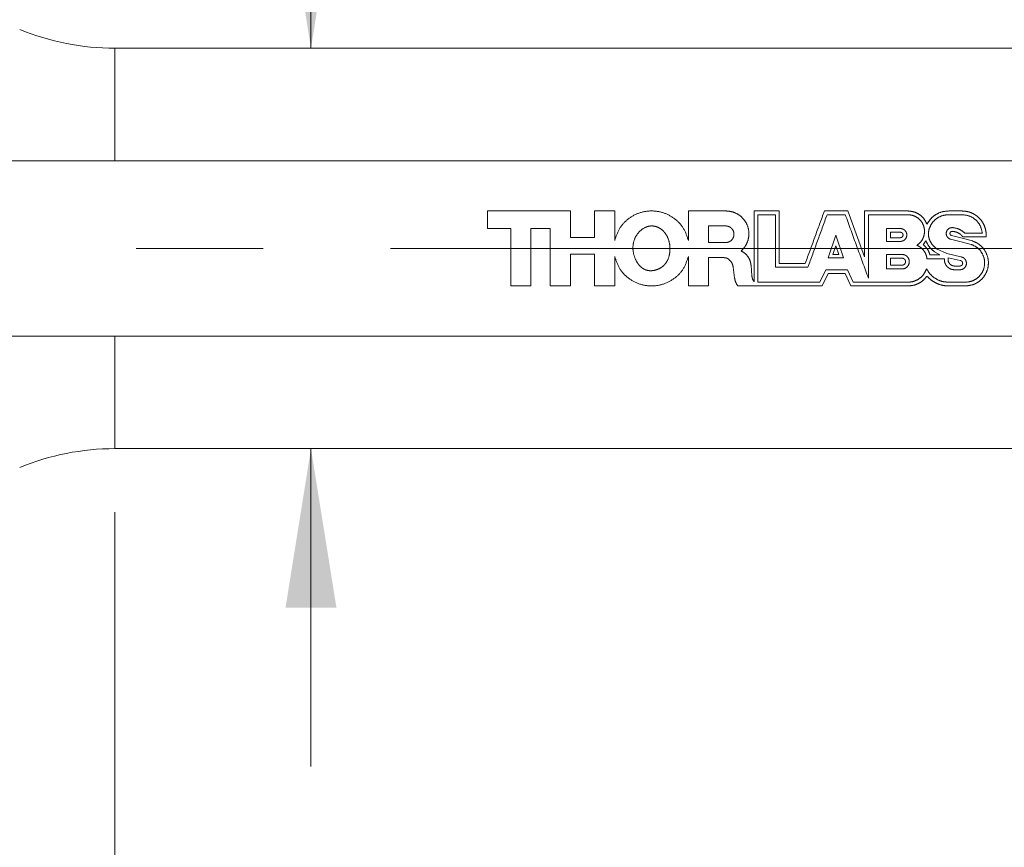
# Model space of a CAD drawing. Units: millimetres. Extents: x 2 to 278, y 1 to 215.
# Drawn here: x 139 to 158, y 122 to 138 of the extents above; entities that cross this region are included whole.
import ezdxf

# ---------------------------------------------------------------- set-up
doc = ezdxf.new("R2010")
doc.units = ezdxf.units.MM
doc.linetypes.add('CENTERX2', pattern=[20.32, 12.7, -2.54, 2.54, -2.54])
doc.linetypes.add('PHANTOM', pattern=[12.7, 6.35, -1.27, 1.27, -1.27, 1.27, -1.27])
doc.styles.add('SLDTEXTSTYLE0', font='TXT', dxfattribs={"width": 0.75})
doc.dimstyles.new('SLDDIMSTYLE0', dxfattribs={"dimtxt": 2.116667, "dimasz": 3.175, "dimexe": 0, "dimexo": 0.0625, "dimgap": 0.529167, "dimtad": 0, "dimtih": 1, "dimtoh": 1, "dimdec": 1, "dimlfac": 2, "dimrnd": 1e-09, "dimzin": 4, "dimdsep": 46, "dimtxsty": 'SLDTEXTSTYLE0', "dimsah": 1, "dimcen": 0.09, "dimadec": 0, "dimazin": 1, "dimtfac": 1, "dimtdec": 1, "dimtmove": 0, "dimatfit": 0, "dimfxl": 1, "dimfrac": 2, "dimtolj": 1, "dimtzin": 12, "dimarcsym": 0})
doc.dimstyles.new('SLDDIMSTYLE2', dxfattribs={"dimtxt": 2.116667, "dimasz": 3.175, "dimexe": 0, "dimexo": 0.0625, "dimgap": 0.529167, "dimtad": 0, "dimtih": 1, "dimtoh": 1, "dimdec": 0, "dimlfac": 2, "dimrnd": 1e-09, "dimzin": 12, "dimdsep": 46, "dimtxsty": 'SLDTEXTSTYLE0', "dimsah": 1, "dimcen": 0.09, "dimadec": 0, "dimazin": 3, "dimtfac": 1, "dimtdec": 0, "dimtofl": 0, "dimtmove": 0, "dimatfit": 3, "dimfxl": 1, "dimfrac": 2, "dimtolj": 1, "dimtzin": 12, "dimarcsym": 0})
doc.dimstyles.new('SLDDIMSTYLE3', dxfattribs={"dimtxt": 2.116667, "dimasz": 3.175, "dimexe": 0, "dimexo": 0.0625, "dimgap": 0.529167, "dimtad": 0, "dimtih": 1, "dimtoh": 1, "dimdec": 1, "dimlfac": 2, "dimrnd": 1e-09, "dimzin": 12, "dimdsep": 46, "dimtxsty": 'SLDTEXTSTYLE0', "dimsah": 1, "dimcen": 0.09, "dimadec": 0, "dimazin": 3, "dimtfac": 1, "dimtdec": 1, "dimtofl": 0, "dimtmove": 0, "dimatfit": 3, "dimfxl": 1, "dimfrac": 2, "dimtolj": 1, "dimtzin": 12, "dimarcsym": 0})

# ---------------------------------------------------------------- blocks, each defined once
blk = doc.blocks.new('_D_1')
at = {"color": 7, "linetype": 'Continuous', "lineweight": 0}
for p, q in [((153.092, 152.038), (152.663, 152.038)), ((152.663, 152.038), (152.663, 148.675)), ((161.923, 152.038), (162.352, 152.038)), ((162.352, 152.038), (162.352, 148.675)), ((148.38, 151.767), (144.57, 151.767)), ((144.57, 151.767), (144.57, 137.898)), ((152.663, 148.675), (153.092, 148.675)), ((162.352, 148.675), (161.923, 148.675)), ((144.57, 129.898), (144.57, 123.548))]:
    blk.add_line(p, q, dxfattribs=at)
for points in [[(144.57, 137.898), (145.078, 141.073), (144.062, 141.073)], [(144.57, 129.898), (144.062, 126.723), (145.078, 126.723)]]:
    blk.add_solid(points, dxfattribs=at)
at = {"color": 7, "linetype": 'Continuous', "lineweight": 0, "char_height": 2.1167, "attachment_point": 1, "style": 'SLDTEXTSTYLE0'}
for s, insert in [('%%c', (149.67, 155.196, 0.052)), ('16.0mm', (152.865, 155.196, 0.052)), ('0.63in', (153.629, 151.403, 0.052))]:
    blk.add_mtext(s, dxfattribs=dict(at, insert=insert))
blk = doc.blocks.new('_D_3')
at = {"color": 7, "linetype": 'Continuous', "lineweight": 0}
for p, q in [((170.019, 129.128), (170.019, 115.986)), ((140.653, 128.628), (140.653, 115.986)), ((140.653, 117.764), (147.864, 117.764)), ((150.605, 117.764), (150.176, 117.764)), ((150.176, 117.764), (150.176, 114.401)), ((159.435, 117.764), (159.864, 117.764)), ((159.864, 117.764), (159.864, 114.401)), ((170.019, 117.764), (162.176, 117.764)), ((150.176, 114.401), (150.605, 114.401)), ((159.864, 114.401), (159.435, 114.401))]:
    blk.add_line(p, q, dxfattribs=at)
for points in [[(140.653, 117.764), (143.828, 117.256), (143.828, 118.272)], [(170.019, 117.764), (166.844, 118.272), (166.844, 117.256)]]:
    blk.add_solid(points, dxfattribs=at)
at = {"color": 7, "linetype": 'Continuous', "lineweight": 0, "char_height": 2.1167, "attachment_point": 1, "style": 'SLDTEXTSTYLE0'}
for s, insert in [('59mm', (149.952, 120.922, 0.052)), ('2.31in', (151.141, 117.13, 0.052))]:
    blk.add_mtext(s, dxfattribs=dict(at, insert=insert))
blk = doc.blocks.new('_D_4')
at = {"color": 7, "linetype": 'Continuous', "lineweight": 0}
for p, q in [((103.269, 129.378), (103.269, 107.034)), ((170.019, 129.128), (170.019, 107.034)), ((103.269, 108.812), (126.382, 108.812)), ((130.979, 108.812), (130.55, 108.812)), ((130.55, 108.812), (130.55, 105.449)), ((139.809, 108.812), (140.239, 108.812)), ((140.239, 108.812), (140.239, 105.449)), ((170.019, 108.812), (144.407, 108.812)), ((130.55, 105.449), (130.979, 105.449)), ((140.239, 105.449), (139.809, 105.449))]:
    blk.add_line(p, q, dxfattribs=at)
for points in [[(103.269, 108.812), (106.444, 108.304), (106.444, 109.32)], [(170.019, 108.812), (166.844, 109.32), (166.844, 108.304)]]:
    blk.add_solid(points, dxfattribs=at)
at = {"color": 7, "linetype": 'Continuous', "lineweight": 0, "char_height": 2.1167, "attachment_point": 1, "style": 'SLDTEXTSTYLE0'}
for s, insert in [('133.5mm', (128.372, 111.97, 0.052)), ('5.26in', (131.516, 108.178, 0.052))]:
    blk.add_mtext(s, dxfattribs=dict(at, insert=insert))

msp = doc.modelspace()

# ---------------------------------------------------------------- linework, layer by layer
at = {"color": 7, "linetype": 'Continuous', "lineweight": 0}
for p, q in [((169.66898, 137.8976), (140.65289, 137.8976)), ((168.71898, 135.6476), (128.01898, 135.6476)), ((168.71898, 132.1476), (128.01898, 132.1476)), ((140.65289, 129.8976), (169.66898, 129.8976))]:
    msp.add_line(p, q, dxfattribs=at)
at = {"color": 8, "linetype": 'PHANTOM', "lineweight": 0}
for p, q in [((140.65289, 137.8976), (140.65289, 135.6476)), ((148.0949, 134.6471), (148.09487, 134.29826)), ((149.74925, 134.647), (148.0949, 134.6471)), ((149.74921, 134.11466), (149.74925, 134.647)), ((150.23411, 134.64657), (150.23408, 134.11463)), ((150.63535, 134.64651), (150.23411, 134.64657)), ((150.63531, 134.05502), (150.63535, 134.64651)), ((152.10665, 134.64645), (152.10661, 134.05493)), ((152.85616, 134.64641), (152.10665, 134.64645)), ((153.92065, 134.64635), (153.41908, 134.64638)), ((153.84538, 134.57197), (153.49431, 134.57199)), ((155.29158, 134.64627), (154.82345, 134.64629)), ((155.23891, 134.57189), (154.87614, 134.57191)), ((155.62589, 133.73072), (155.29158, 134.64627)), ((155.62595, 134.64625), (155.62589, 133.73072)), ((156.48698, 134.6462), (155.62595, 134.64625)), ((156.48698, 134.57181), (155.70121, 134.57186)), ((157.56888, 134.64613), (157.30541, 134.64615)), ((157.56887, 134.57198), (157.30541, 134.572)), ((148.09487, 134.29826), (148.56219, 134.29823)), ((148.96346, 134.2982), (149.34799, 134.29818)), ((152.50786, 134.34796), (152.50784, 134.01422)), ((152.84975, 134.34794), (152.50786, 134.34796)), ((156.33886, 134.29553), (156.06456, 134.29553)), ((156.06456, 134.03755), (156.06456, 134.29553)), ((150.23408, 134.11463), (149.74921, 134.11466)), ((155.0518, 134.16213), (154.8972, 133.71088)), ((155.20159, 133.71088), (155.0518, 134.16213)), ((156.33886, 134.22075), (156.13956, 134.22075)), ((156.13956, 134.1125), (156.13956, 134.22075)), ((156.13956, 134.1125), (156.33886, 134.1125)), ((157.59769, 134.09626), (157.36188, 134.15395)), ((157.58968, 134.12751), (158.05232, 134.12748)), ((157.62427, 134.20239), (157.97694, 134.20237)), ((152.50784, 134.01422), (152.84973, 134.0142)), ((155.0518, 133.94727), (154.99373, 133.77775)), ((155.10806, 133.77775), (155.0518, 133.94727)), ((156.06456, 134.03755), (156.33886, 134.03755)), ((156.84987, 134.05025), (156.7966, 133.97191)), ((157.58309, 134.02273), (157.34082, 134.08205)), ((157.75432, 133.97795), (157.58309, 134.02273)), ((157.77762, 134.04921), (157.59769, 134.09626)), ((149.74916, 133.14818), (149.7492, 133.78038)), ((149.7492, 133.78038), (150.23406, 133.78035)), ((150.23406, 133.78035), (150.23402, 133.14815)), ((150.63529, 133.14813), (150.63533, 133.73964)), ((152.10659, 133.73955), (152.10656, 133.14804)), ((152.50779, 133.14801), (152.50783, 133.71335)), ((152.50783, 133.71335), (152.82018, 133.71333)), ((154.8972, 133.71088), (155.20159, 133.71088)), ((154.99373, 133.77775), (155.10806, 133.77775)), ((156.37243, 133.77775), (156.06456, 133.77775)), ((156.06456, 133.48725), (156.06456, 133.77775)), ((156.93259, 133.76795), (157.12447, 133.76794)), ((157.12447, 133.76794), (157.019, 133.83069)), ((157.06254, 133.89175), (157.2656, 133.79369)), ((157.2656, 133.79369), (157.54856, 133.7306)), ((157.53673, 133.65661), (157.29599, 133.70752)), ((153.00269, 133.52055), (153.02944, 133.30708)), ((153.37481, 133.34744), (153.35753, 133.56273)), ((154.49271, 133.52131), (153.84531, 133.52135)), ((154.44002, 133.59636), (153.92058, 133.59639)), ((156.37243, 133.70279), (156.13956, 133.70279)), ((156.13956, 133.56202), (156.13956, 133.70279)), ((156.13956, 133.56202), (156.37243, 133.56202)), ((157.21809, 133.69298), (156.87146, 133.693)), ((157.42426, 133.5459), (157.52792, 133.54589)), ((154.73143, 133.22226), (154.84838, 133.4713)), ((154.77935, 133.14788), (154.89631, 133.39643)), ((154.84838, 133.4713), (155.28324, 133.47128)), ((154.89631, 133.39643), (155.2353, 133.39641)), ((155.2353, 133.39641), (155.35222, 133.14785)), ((155.28324, 133.47128), (155.40016, 133.22223)), ((156.06456, 133.48725), (156.37243, 133.48725)), ((157.52791, 133.47114), (157.42425, 133.47115)), ((148.56212, 133.14825), (148.96339, 133.14822)), ((149.34792, 133.1482), (149.74916, 133.14818)), ((150.23402, 133.14815), (150.63529, 133.14813)), ((152.10656, 133.14804), (152.50779, 133.14801)), ((153.09296, 133.14798), (154.77935, 133.14788)), ((153.49423, 133.22234), (154.73143, 133.22226)), ((155.35222, 133.14785), (156.48689, 133.14778)), ((155.40016, 133.22223), (156.48689, 133.22216)), ((157.30532, 133.14773), (157.63346, 133.14771)), ((157.30533, 133.22188), (157.63347, 133.22186)), ((140.65289, 132.1476), (140.65289, 129.8976))]:
    msp.add_line(p, q, dxfattribs=at)
at = {"color": 7, "linetype": 'CENTERX2', "lineweight": 0}
msp.add_line((179.17689, 133.8976), (31.69351, 133.8976), dxfattribs=at)
at = {"color": 7, "linetype": 'Continuous', "lineweight": 0}
for centre, start, end in [((140.6529, 142.8976), 247.668355, 270), ((140.6529, 124.8976), 90, 112.331645)]:
    msp.add_arc(centre, 5, start, end, dxfattribs=at)
at = {"color": 8, "linetype": 'PHANTOM', "lineweight": 0}
for points, knots in [([(152.10661, 134.05493), (152.08048, 134.1364), (152.02821, 134.29935), (151.85209, 134.492), (151.62694, 134.61759), (151.371, 134.6608), (151.11505, 134.61763), (150.88989, 134.49206), (150.71374, 134.29942), (150.66145, 134.13649), (150.63531, 134.05502)], [0, 0, 0, 0, 0.12499326, 0.24999218, 0.37499558, 0.4999997, 0.62500493, 0.75000835, 0.87500715, 1, 1, 1, 1]), ([(153.15987, 133.84703), (153.19181, 133.88067), (153.25569, 133.94796), (153.30792, 134.07923), (153.32118, 134.21824), (153.29174, 134.35501), (153.22295, 134.4766), (153.12087, 134.57128), (152.9948, 134.63437), (152.90238, 134.6424), (152.85616, 134.64641)], [0, 0, 0, 0, 0.12499961, 0.24999845, 0.37499618, 0.49999421, 0.62499428, 0.7499952, 0.87499672, 1, 1, 1, 1]), ([(153.41908, 134.64638), (153.41907, 134.4109), (153.41904, 133.93993), (153.41901, 133.46803), (153.41899, 133.23208)], [0, 0, 0, 0, 0.50000001, 1, 1, 1, 1]), ([(153.49431, 134.57199), (153.49429, 134.34705), (153.49427, 133.89716), (153.49424, 133.44728), (153.49423, 133.22234)], [0, 0, 0, 0, 0.49999999, 1, 1, 1, 1]), ([(153.84531, 133.52135), (153.84532, 133.69691), (153.84534, 134.04804), (153.84536, 134.39733), (153.84538, 134.57197)], [0, 0, 0, 0, 0.50000002, 1, 1, 1, 1]), ([(153.92058, 133.59639), (153.92059, 133.77207), (153.92062, 134.12344), (153.92064, 134.47205), (153.92065, 134.64635)], [0, 0, 0, 0, 0.49999999, 1, 1, 1, 1]), ([(154.82345, 134.64629), (154.75954, 134.472), (154.63173, 134.1234), (154.50392, 133.77204), (154.44002, 133.59636)], [0, 0, 0, 0, 0.50000002, 1, 1, 1, 1]), ([(154.87614, 134.57191), (154.81224, 134.39727), (154.68443, 134.04799), (154.55662, 133.69687), (154.49271, 133.52131)], [0, 0, 0, 0, 0.500000013, 1, 1, 1, 1]), ([(155.70113, 133.30555), (155.6241, 133.51679), (155.47002, 133.93928), (155.31595, 134.36102), (155.23891, 134.57189)], [0, 0, 0, 0, 0.50000048, 1, 1, 1, 1]), ([(155.70121, 134.57186), (155.7012, 134.36099), (155.70117, 133.93926), (155.70115, 133.51679), (155.70113, 133.30555)], [0, 0, 0, 0, 0.50000002, 1, 1, 1, 1]), ([(156.8715, 134.37997), (156.8537, 134.41758), (156.81811, 134.49279), (156.7247, 134.57785), (156.61192, 134.6353), (156.52863, 134.64256), (156.48698, 134.6462)], [0, 0, 0, 0, 0.24999497, 0.49999465, 0.7499996, 1, 1, 1, 1]), ([(156.67087, 133.96045), (156.69882, 133.98283), (156.75472, 134.02759), (156.8064, 134.1238), (156.82701, 134.22962), (156.81276, 134.33676), (156.76554, 134.43385), (156.69004, 134.51046), (156.59394, 134.56195), (156.52263, 134.56852), (156.48698, 134.57181)], [0, 0, 0, 0, 0.12500099, 0.25000056, 0.37499956, 0.49999825, 0.62499797, 0.74999812, 0.8749999, 1, 1, 1, 1]), ([(157.30541, 134.64615), (157.2606, 134.64261), (157.17098, 134.63553), (157.0474, 134.57907), (156.94112, 134.49478), (156.8947, 134.41824), (156.8715, 134.37997)], [0, 0, 0, 0, 0.25000214, 0.50000325, 0.75000459, 1, 1, 1, 1]), ([(157.30541, 134.572), (157.26205, 134.56805), (157.17535, 134.56017), (157.05895, 134.49797), (156.96433, 134.40623), (156.93088, 134.32617), (156.91416, 134.28613)], [0, 0, 0, 0, 0.24999911, 0.50000407, 0.75000007, 1, 1, 1, 1]), ([(157.97694, 134.20237), (157.96682, 134.25202), (157.94658, 134.35133), (157.85053, 134.47227), (157.72041, 134.55583), (157.61939, 134.5666), (157.56887, 134.57198)], [0, 0, 0, 0, 0.24999513, 0.49999395, 0.74999835, 1, 1, 1, 1]), ([(158.05232, 134.12748), (158.05288, 134.16088), (158.05401, 134.22744), (158.02954, 134.32479), (157.98754, 134.41519), (157.92693, 134.49465), (157.85175, 134.56058), (157.76433, 134.60885), (157.66881, 134.64033), (157.60225, 134.64419), (157.56888, 134.64613)], [0, 0, 0, 0, 0.12544784, 0.24998535, 0.37497264, 0.49999339, 0.62497991, 0.75000122, 0.87465048, 1, 1, 1, 1]), ([(148.56219, 134.29823), (148.56218, 134.10592), (148.56216, 133.7213), (148.56214, 133.33926), (148.56212, 133.14825)], [0, 0, 0, 0, 0.50000001, 1, 1, 1, 1]), ([(148.96339, 133.14822), (148.9634, 133.33924), (148.96342, 133.72127), (148.96345, 134.10589), (148.96346, 134.2982)], [0, 0, 0, 0, 0.49999999, 1, 1, 1, 1]), ([(149.34799, 134.29818), (149.34798, 134.10587), (149.34796, 133.72125), (149.34793, 133.33922), (149.34792, 133.1482)], [0, 0, 0, 0, 0.49999998, 1, 1, 1, 1]), ([(151.37099, 134.34803), (151.34566, 134.34555), (151.29304, 134.3404), (151.19457, 134.29427), (151.09095, 134.203), (151.01301, 134.05832), (150.99079, 133.89615), (151.0202, 133.73434), (151.08182, 133.60973), (151.15363, 133.52817), (151.21771, 133.48178), (151.29172, 133.45495), (151.37163, 133.44978), (151.45223, 133.46331), (151.52877, 133.49302), (151.59712, 133.53752), (151.67099, 133.61509), (151.72844, 133.73979), (151.74603, 133.90251), (151.72123, 134.06428), (151.66101, 134.18694), (151.58875, 134.26492), (151.52318, 134.31008), (151.44986, 134.34185), (151.39712, 134.34598), (151.37099, 134.34803)], [0, 0, 0, 0, 0.02954866, 0.06135938, 0.12524724, 0.1877835, 0.24942948, 0.3127833, 0.37740121, 0.40918499, 0.43917378, 0.46895177, 0.49991545, 0.53165822, 0.56374017, 0.59523546, 0.6262478, 0.68797472, 0.75158227, 0.81514719, 0.87692089, 0.9080135, 0.93857054, 0.9695709, 1, 1, 1, 1]), ([(152.84973, 134.0142), (152.87161, 134.01671), (152.91538, 134.02174), (152.97104, 134.06038), (153.00823, 134.11561), (153.02129, 134.18125), (153.00823, 134.24683), (152.97105, 134.30192), (152.9154, 134.34043), (152.87163, 134.34543), (152.84975, 134.34794)], [0, 0, 0, 0, 0.12500092, 0.2499986, 0.37499816, 0.49999858, 0.62499905, 0.74999758, 0.87499623, 1, 1, 1, 1]), ([(156.33886, 134.03755), (156.35577, 134.03949), (156.3896, 134.04337), (156.43261, 134.07324), (156.46135, 134.11592), (156.47144, 134.16665), (156.46135, 134.21735), (156.43261, 134.25995), (156.3896, 134.28973), (156.35577, 134.2936), (156.33886, 134.29553)], [0, 0, 0, 0, 0.125001316, 0.250001127, 0.375000921, 0.50000004, 0.624999193, 0.749998883, 0.874998683, 1, 1, 1, 1]), ([(157.34082, 134.08205), (157.32732, 134.08755), (157.30055, 134.09844), (157.27144, 134.13174), (157.25517, 134.17196), (157.25448, 134.21569), (157.26932, 134.25682), (157.29776, 134.28956), (157.33609, 134.31162), (157.36495, 134.31325), (157.3795, 134.31407)], [0, 0, 0, 0, 0.12613847, 0.2500579, 0.37502369, 0.49998938, 0.62495701, 0.74991933, 0.87394477, 1, 1, 1, 1]), ([(157.3795, 134.31407), (157.42574, 134.30733), (157.51822, 134.29386), (157.58892, 134.23288), (157.62427, 134.20239)], [0, 0, 0, 0, 0.50000054, 1, 1, 1, 1]), ([(156.33886, 134.1125), (156.3461, 134.11334), (156.36031, 134.11499), (156.37821, 134.12762), (156.39055, 134.14525), (156.39435, 134.16664), (156.39055, 134.18803), (156.37813, 134.20569), (156.36029, 134.21848), (156.34603, 134.21999), (156.33886, 134.22075)], [0, 0, 0, 0, 0.12723994, 0.24972853, 0.37477329, 0.49986458, 0.62490666, 0.74999294, 0.8742635, 1, 1, 1, 1]), ([(156.91416, 134.28613), (156.90629, 134.25025), (156.89056, 134.17848), (156.91128, 134.10785), (156.92165, 134.07253)], [0, 0, 0, 0, 0.49999914, 1, 1, 1, 1]), ([(157.36188, 134.15395), (157.35686, 134.15606), (157.34707, 134.16016), (157.33632, 134.17231), (157.33018, 134.18702), (157.33018, 134.20312), (157.3354, 134.21837), (157.34605, 134.23032), (157.36013, 134.23846), (157.37075, 134.23907), (157.37612, 134.23938)], [0, 0, 0, 0, 0.12796687, 0.24971009, 0.37476789, 0.49987542, 0.62493356, 0.75002975, 0.87375068, 1, 1, 1, 1]), ([(157.37612, 134.23938), (157.39693, 134.23713), (157.43831, 134.23264), (157.49631, 134.20893), (157.54882, 134.17478), (157.57601, 134.14332), (157.58968, 134.12751)], [0, 0, 0, 0, 0.25148789, 0.50000542, 0.74875001, 1, 1, 1, 1]), ([(156.87146, 133.693), (156.8659, 133.7219), (156.85484, 133.77945), (156.80985, 133.85584), (156.74925, 133.92045), (156.697, 133.94711), (156.67087, 133.96045)], [0, 0, 0, 0, 0.25103405, 0.4999597, 0.74986999, 1, 1, 1, 1]), ([(156.7966, 133.97191), (156.82713, 133.94316), (156.88819, 133.88565), (156.91779, 133.80719), (156.93259, 133.76795)], [0, 0, 0, 0, 0.50000374, 1, 1, 1, 1]), ([(157.019, 133.83069), (156.98265, 133.86101), (156.90996, 133.92164), (156.8699, 134.00738), (156.84987, 134.05025)], [0, 0, 0, 0, 0.500002476, 1, 1, 1, 1]), ([(156.92165, 134.07253), (156.9385, 134.03716), (156.97215, 133.96654), (157.03244, 133.91666), (157.06254, 133.89175)], [0, 0, 0, 0, 0.500782987, 1, 1, 1, 1]), ([(157.63346, 133.14771), (157.68807, 133.15326), (157.79728, 133.16436), (157.94086, 133.25078), (158.04651, 133.37748), (158.10114, 133.53414), (158.09812, 133.70042), (158.0374, 133.8546), (157.92808, 133.9823), (157.82777, 134.02691), (157.77762, 134.04921)], [0, 0, 0, 0, 0.12500157, 0.25000411, 0.37500384, 0.50000181, 0.62499811, 0.7499957, 0.87499593, 1, 1, 1, 1]), ([(157.63347, 133.22186), (157.67924, 133.22653), (157.77079, 133.23586), (157.89116, 133.30845), (157.97973, 133.41479), (158.02552, 133.54618), (158.02299, 133.68556), (157.97208, 133.81478), (157.88044, 133.92183), (157.79636, 133.95924), (157.75432, 133.97795)], [0, 0, 0, 0, 0.12500118, 0.25000457, 0.37500431, 0.50000215, 0.62499942, 0.74999871, 0.87499893, 1, 1, 1, 1]), ([(150.63533, 133.73964), (150.66145, 133.65816), (150.71369, 133.4952), (150.88981, 133.30251), (151.11497, 133.1769), (151.37092, 133.13368), (151.62688, 133.17687), (151.85206, 133.30245), (152.0282, 133.49512), (152.08046, 133.65808), (152.10659, 133.73955)], [0, 0, 0, 0, 0.12499264, 0.2499923, 0.37499589, 0.49999936, 0.62500394, 0.75000756, 0.87500707, 1, 1, 1, 1]), ([(152.82018, 133.71333), (152.83646, 133.71196), (152.86885, 133.70925), (152.89614, 133.69163), (152.9097, 133.68288)], [0, 0, 0, 0, 0.50298391, 1, 1, 1, 1]), ([(153.35753, 133.56273), (153.35285, 133.59281), (153.34353, 133.65273), (153.29986, 133.73341), (153.23949, 133.80251), (153.18646, 133.83216), (153.15987, 133.84703)], [0, 0, 0, 0, 0.25100907, 0.49998485, 0.74932788, 1, 1, 1, 1]), ([(156.37243, 133.48725), (156.39147, 133.48943), (156.42956, 133.49378), (156.47799, 133.52732), (156.51035, 133.57528), (156.52172, 133.63237), (156.51035, 133.6895), (156.47799, 133.73755), (156.42956, 133.77119), (156.39147, 133.77556), (156.37243, 133.77775)], [0, 0, 0, 0, 0.12500239, 0.25000075, 0.37500158, 0.50000007, 0.62499849, 0.7499993, 0.87499761, 1, 1, 1, 1]), ([(157.29599, 133.70752), (157.29437, 133.69763), (157.29116, 133.67809), (157.29469, 133.64837), (157.30422, 133.62029), (157.32014, 133.59506), (157.34111, 133.57382), (157.36636, 133.55813), (157.39451, 133.54786), (157.41429, 133.54655), (157.42426, 133.5459)], [0, 0, 0, 0, 0.12655167, 0.24994954, 0.37494095, 0.49998795, 0.62498268, 0.75001697, 0.87404616, 1, 1, 1, 1]), ([(157.54856, 133.7306), (157.56451, 133.72632), (157.59615, 133.71784), (157.63311, 133.68386), (157.6561, 133.64033), (157.66138, 133.59099), (157.64835, 133.54316), (157.61876, 133.5037), (157.57669, 133.47643), (157.54417, 133.47291), (157.52791, 133.47114)], [0, 0, 0, 0, 0.1260423, 0.25012442, 0.37510684, 0.50008601, 0.62506649, 0.75004381, 0.87502754, 1, 1, 1, 1]), ([(152.9097, 133.68288), (152.93334, 133.66045), (152.98063, 133.61559), (152.99534, 133.55223), (153.00269, 133.52055)], [0, 0, 0, 0, 0.50000246, 1, 1, 1, 1]), ([(156.37243, 133.56202), (156.3818, 133.56308), (156.40028, 133.56518), (156.42364, 133.58158), (156.43926, 133.6047), (156.44476, 133.63237), (156.43927, 133.66006), (156.42357, 133.68323), (156.40027, 133.69981), (156.38175, 133.70179), (156.37243, 133.70279)], [0, 0, 0, 0, 0.12684649, 0.24999623, 0.37495663, 0.4999092, 0.62486154, 0.74982171, 0.87409445, 1, 1, 1, 1]), ([(157.42425, 133.47115), (157.40994, 133.47203), (157.38158, 133.47377), (157.34085, 133.48719), (157.30367, 133.50789), (157.27162, 133.53614), (157.24576, 133.57015), (157.22784, 133.60883), (157.21734, 133.65039), (157.21784, 133.67878), (157.21809, 133.69298)], [0, 0, 0, 0, 0.12618345, 0.249961418, 0.374941564, 0.499976582, 0.624955121, 0.749987882, 0.874892469, 1, 1, 1, 1]), ([(157.52792, 133.54589), (157.53499, 133.54668), (157.54887, 133.54822), (157.56671, 133.55994), (157.57954, 133.57655), (157.58474, 133.59707), (157.58286, 133.61818), (157.57274, 133.63665), (157.55705, 133.65121), (157.54353, 133.6548), (157.53673, 133.65661)], [0, 0, 0, 0, 0.12729869, 0.24974638, 0.37478298, 0.49987113, 0.62490443, 0.74999767, 0.87424658, 1, 1, 1, 1]), ([(153.41899, 133.23208), (153.40741, 133.2498), (153.38436, 133.28507), (153.37798, 133.32671), (153.37481, 133.34744)], [0, 0, 0, 0, 0.50227781, 1, 1, 1, 1]), ([(156.48689, 133.22216), (156.52809, 133.22584), (156.61048, 133.2332), (156.7215, 133.29136), (156.81251, 133.37727), (156.8458, 133.45267), (156.86244, 133.49037)], [0, 0, 0, 0, 0.25000118, 0.50000395, 0.7500014, 1, 1, 1, 1]), ([(156.48689, 133.14778), (156.52455, 133.15029), (156.59957, 133.1553), (156.70509, 133.19643), (156.80008, 133.25774), (156.8476, 133.31558), (156.87144, 133.3446)], [0, 0, 0, 0, 0.2509718, 0.49999113, 0.74920347, 1, 1, 1, 1]), ([(156.86244, 133.49037), (156.88646, 133.45171), (156.93449, 133.3744), (157.04304, 133.28945), (157.1688, 133.23258), (157.25982, 133.22545), (157.30533, 133.22188)], [0, 0, 0, 0, 0.24999751, 0.49999904, 0.74999585, 1, 1, 1, 1]), ([(156.87144, 133.3446), (156.90023, 133.31528), (156.95764, 133.25682), (157.06514, 133.19579), (157.18205, 133.15514), (157.26415, 133.15021), (157.30532, 133.14773)], [0, 0, 0, 0, 0.25073391, 0.49999544, 0.74927806, 1, 1, 1, 1]), ([(153.02944, 133.30708), (153.03493, 133.27851), (153.04592, 133.2214), (153.07728, 133.17245), (153.09296, 133.14798)], [0, 0, 0, 0, 0.50013649, 1, 1, 1, 1])]:
    msp.add_open_spline(points, degree=3, knots=knots, dxfattribs=at)

# ---------------------------------------------------------------- dimensions: what is measured, and where the dimension line sits
at = {"color": 7, "linetype": 'Continuous', "lineweight": 0}
dim = msp.add_linear_dim(base=(144.57028, 137.8976), p1=(140.6529, 129.8976), p2=(140.6529, 137.8976), angle=90, text='%%c<>', dimstyle='SLDDIMSTYLE0', dxfattribs=at)
dim.commit()
dim.dimension.update_dxf_attribs({"geometry": '_D_1', "text_midpoint": (144.57028, 151.76742), "dimtype": 160})
for base, p2, dimstyle, picture, middle in [((103.26898, 108.81213), (103.26898, 130.6476), 'SLDDIMSTYLE3', '_D_4', (135.39438, 108.81213)), ((140.6529, 117.76449), (140.6529, 129.8976), 'SLDDIMSTYLE2', '_D_3', (155.01992, 117.76449))]:
    dim = msp.add_linear_dim(base=base, p1=(170.01898, 130.3976), p2=p2, dimstyle=dimstyle, dxfattribs=at)
    dim.commit()
    dim.dimension.update_dxf_attribs({"geometry": picture, "text_midpoint": middle, "dimtype": 160})

doc.saveas('drawing.dxf')
